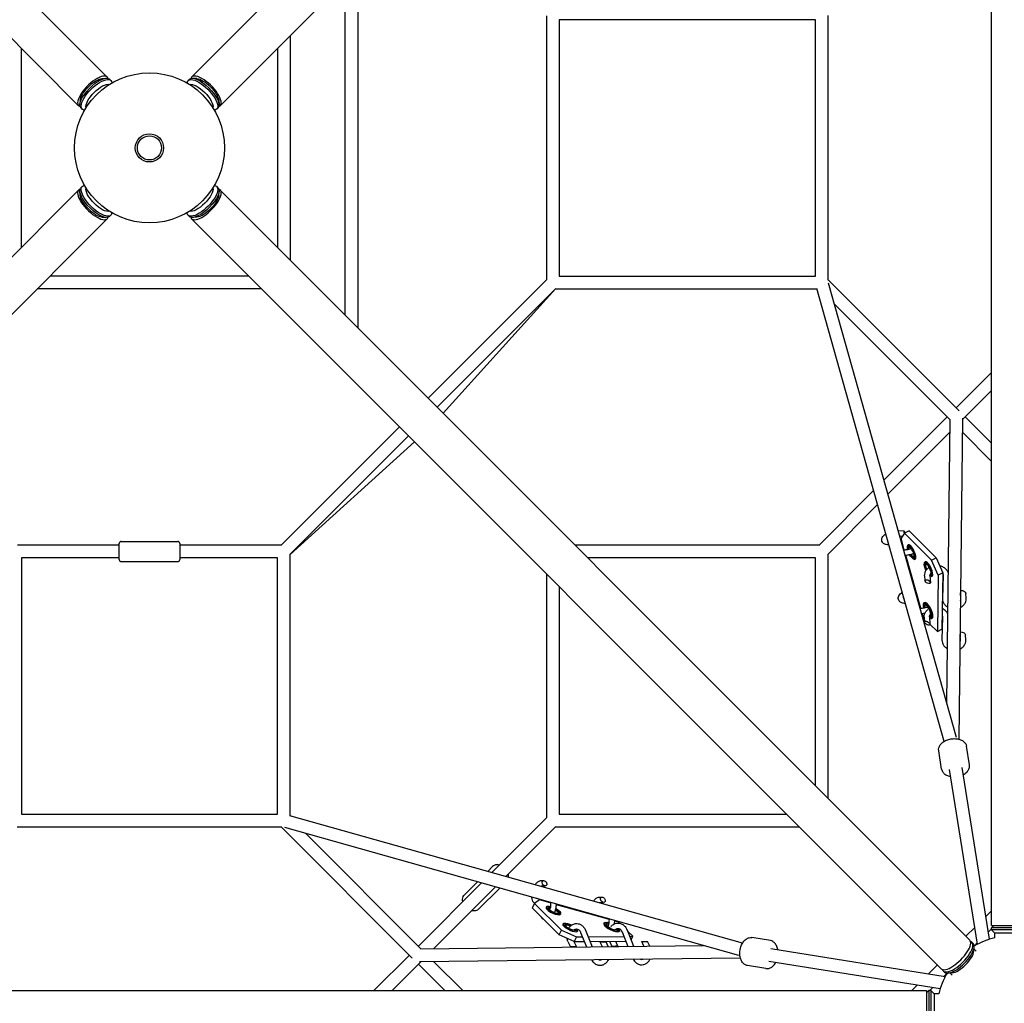
# Model space of a CAD drawing. Units: millimetres. Extents: x -4530 to 4530, y -4529 to 4530.
# Drawn here: x -193 to 1272, y -1272 to 190 of the extents above; entities that cross this region are included whole.
import ezdxf

# ---------------------------------------------------------------- set-up
doc = ezdxf.new("R2010")
doc.units = ezdxf.units.MM
doc.header["$LTSCALE"] = 20
doc.layers.add('2d', color=230, linetype='Continuous')

msp = doc.modelspace()

# ---------------------------------------------------------------- linework, layer by layer
at = {"layer": '2d'}
for p, q in [((-62.7, 105.3), (-1177.5, 1220.1)), ((62.7, 105.3), (1177.5, 1220.1)), ((-105.3, 62.7), (-1220.1, 1177.5)), ((105.3, 62.7), (1220.1, 1177.5)), ((1252.6, -1155.8), (1252.6, 1155.7)), ((310.3, -267.6), (310.3, 267.6)), ((291.3, -248.6), (291.3, 248.6)), ((590.5, 196.1), (590.5, -196.1)), ((990.5, 190.5), (609.5, 190.5)), ((609.5, 190.5), (609.5, -190.5)), ((990.5, -190.5), (990.5, 190.5)), ((1009.5, -196.8), (1009.5, 196.8)), ((209.5, 166.9), (209.5, -166.9)), ((-190.5, -147.9), (-190.5, 147.9)), ((190.5, 147.9), (190.5, -147.9)), ((-70.6, 103), (-64.7, 103.5)), ((70.6, 103), (64.7, 103.5)), ((-57.4, 100.1), (-59.4, 102)), ((57.4, 100.1), (59.4, 102)), ((-103, 70.6), (-103.5, 64.7)), ((-100.1, 57.4), (-102, 59.4)), ((100.1, 57.4), (102, 59.4)), ((103, 70.6), (103.5, 64.7)), ((-100.1, -57.4), (-102, -59.4)), ((100.1, -57.4), (102, -59.4)), ((-105.3, -62.7), (-1220.1, -1177.5)), ((-103, -70.6), (-103.5, -64.7)), ((103, -70.6), (103.5, -64.7)), ((105.3, -62.7), (1220.1, -1177.5)), ((-57.4, -100.1), (-59.4, -102)), ((57.4, -100.1), (59.4, -102)), ((-62.7, -105.3), (-1177.5, -1220.1)), ((-70.6, -103), (-64.7, -103.5)), ((62.7, -105.3), (1177.5, -1220.1)), ((70.6, -103), (64.7, -103.5)), ((147.9, -190.5), (-147.9, -190.5)), ((591, -195.5), (414.6, -372)), ((609.5, -190.5), (990.5, -190.5)), ((1204.5, -391), (1009.5, -196.1)), ((1200.3, -876.5), (1010.2, -201.2)), ((166.9, -209.5), (-166.9, -209.5)), ((604.5, -209), (428, -385.4)), ((437.1, -394.4), (604.2, -209.5)), ((603.9, -209.5), (992.8, -209.5)), ((1182.2, -882.2), (992.7, -209)), ((1190.5, -403.9), (1019, -232.4)), ((1200, -386.6), (1252.6, -333.9)), ((1209.5, -404), (1252.6, -360.8)), ((1092.6, -493.9), (1186.6, -400)), ((1190.5, -403.9), (1185.6, -824.3)), ((1209.5, -401.7), (1204, -879)), ((1213.4, -400), (1252.6, -439.2)), ((372, -414.6), (195.5, -591)), ((1098.5, -514.9), (1190.2, -423.2)), ((1209.2, -422.7), (1252.6, -466.1)), ((385.4, -428), (209, -604.5)), ((209.5, -604.2), (394.4, -437.1)), ((995.5, -591), (1077.2, -509.3)), ((1009, -604.5), (1083.1, -530.3)), ((1114.3, -568.8), (1122.6, -569.5)), ((1129.9, -569.4), (1123.1, -572.7)), ((1170, -609.5), (1129.9, -569.4)), ((-42, -585), (42, -585)), ((1116, -576.9), (1119.9, -577.3)), ((1118.8, -583), (1117.7, -583)), ((1123.1, -572.7), (1118, -580)), ((1122.8, -597.3), (1118, -580)), ((1163.1, -612.7), (1123.1, -572.7)), ((-45, -590.5), (-196.1, -590.5)), ((-45, -612), (-45, -588)), ((45, -588), (45, -612)), ((196.1, -590.5), (45, -590.5)), ((996.1, -590.5), (633.1, -590.5)), ((1100, -590.3), (1099.8, -590.3)), ((1121.1, -591.1), (1120, -591.1)), ((1122.8, -597.3), (1121.7, -597.2)), ((1127.5, -592.4), (1127.9, -591.2)), ((-45, -609.5), (-190.5, -609.5)), ((-190.5, -609.5), (-190.5, -990.5)), ((-42, -615), (42, -615)), ((190.5, -609.5), (45, -609.5)), ((190.5, -990.5), (190.5, -609.5)), ((209.5, -992.8), (209.5, -603.9)), ((990.5, -609.5), (652.1, -609.5)), ((990.5, -947.9), (990.5, -609.5)), ((1009.5, -966.9), (1009.5, -603.9)), ((1147.2, -684.1), (1125.1, -605.3)), ((1136.3, -611.1), (1137.4, -611.6)), ((1163.1, -612.7), (1170, -609.5)), ((1173, -635.1), (1163.1, -612.7)), ((1170, -609.5), (1179.9, -631.9)), ((1152.7, -617.5), (1153, -616.3)), ((590.5, -633.1), (590.5, -996.1)), ((1153.1, -636.1), (1153.5, -643.2)), ((1161, -635.6), (1161.7, -646.4)), ((1161.4, -636.3), (1162.6, -636.8)), ((1173, -635.1), (1172, -718.8)), ((1179.9, -631.9), (1173, -635.1)), ((1179.9, -631.9), (1178.9, -715.6)), ((1180.5, -635.5), (1179.6, -669.8)), ((609.5, -652.1), (609.5, -990.5)), ((1138.8, -655.6), (1139.2, -655.7)), ((1140.4, -663.8), (1141.6, -663.9)), ((1143.2, -669.9), (1142.1, -669.8)), ((1207, -670), (1206.5, -661.4)), ((1215, -669.5), (1214.6, -662.4)), ((1124.5, -677.2), (1124.2, -677.2)), ((1145.5, -677.9), (1144.4, -677.9)), ((1147.2, -684.1), (1146.1, -684)), ((1151.4, -678.4), (1151.8, -677.2)), ((1151.2, -698), (1149.5, -692.1)), ((1152.4, -699.2), (1151.2, -698)), ((1152.4, -697.7), (1152.8, -704.9)), ((1160.3, -697.3), (1161, -708.1)), ((1161, -698.9), (1162.2, -699.4)), ((1179.8, -697.2), (1178.8, -731.5)), ((1172, -718.8), (1161, -707.8)), ((1172, -718.8), (1178.9, -715.6)), ((1206.3, -731.7), (1205.8, -723.1)), ((1214.3, -731.2), (1213.9, -724)), ((1219.9, -917.1), (1215.5, -889.4)), ((1178.4, -923.7), (1174, -896.1)), ((1249.7, -1176.3), (1208.9, -921.2)), ((1231.6, -1183.7), (1190.1, -924.2)), ((-190.5, -990.5), (190.5, -990.5)), ((882.2, -1182.2), (209, -992.7)), ((509.3, -1077.2), (591, -995.5)), ((609.5, -990.5), (947.9, -990.5)), ((-196.8, -1009.5), (196.8, -1009.5)), ((196.1, -1009.5), (391, -1204.5)), ((876.5, -1200.3), (201.2, -1010.2)), ((530.3, -1083.1), (604.5, -1009)), ((603.9, -1009.5), (966.9, -1009.5)), ((232.4, -1019), (403.9, -1190.5)), ((503.3, -1075.5), (510.4, -1068.4)), ((400, -1186.6), (493.9, -1092.6)), ((468.4, -1110.4), (487.9, -1090.9)), ((582.4, -1089.2), (586.5, -1089.2)), ((582.5, -1097.2), (588.6, -1097.2)), ((423.2, -1190.2), (514.9, -1098.5)), ((489.6, -1131.6), (521, -1100.2)), ((572.7, -1123.1), (569.4, -1129.9)), ((580, -1118), (572.7, -1123.1)), ((612.7, -1163.1), (572.7, -1123.1)), ((576.5, -1115.9), (576.3, -1115.9)), ((597.3, -1122.8), (580, -1118)), ((592.4, -1127.5), (591.2, -1127.9)), ((594.8, -1121), (592.3, -1121.4)), ((684.1, -1147.2), (605.3, -1125.1)), ((669.3, -1113.7), (673.4, -1113.6)), ((669.4, -1121.7), (675.5, -1121.6)), ((609.5, -1170), (569.4, -1129.9)), ((611.1, -1136.3), (611.6, -1137.4)), ((663.4, -1140.3), (663.2, -1140.4)), ((1244.3, -1142.3), (1252.6, -1133.9)), ((617.5, -1152.7), (616.3, -1153)), ((678.4, -1151.4), (677.2, -1151.8)), ((681.6, -1145.5), (679.2, -1145.9)), ((698, -1151.2), (692.1, -1149.5)), ((699.4, -1152.6), (698, -1151.2)), ((1252.6, -1155.8), (1312.9, -1155.8)), ((1256.1, -1155.8), (1252.6, -1159.3)), ((609.5, -1170), (612.7, -1163.1)), ((631.9, -1179.9), (609.5, -1170)), ((612.7, -1163.1), (635.1, -1173)), ((636.3, -1161.4), (636.8, -1162.6)), ((641.3, -1166.1), (649.9, -1187.6)), ((648.7, -1163.1), (658.5, -1187.5)), ((698.9, -1161), (699.4, -1162.2)), ((703, -1165.4), (711.6, -1186.9)), ((710.4, -1162.4), (720.2, -1186.8)), ((718.8, -1172), (711.2, -1164.4)), ((1214.6, -1172), (1227.7, -1158.9)), ((1248, -1165.5), (1252.6, -1160.8)), ((1312.9, -1159.3), (1252.6, -1159.3)), ((1252.6, -1162.3), (1252.6, -1159.3)), ((1312.9, -1162.3), (1252.6, -1162.3)), ((1257.6, -1167.3), (1252.6, -1162.3)), ((1307.9, -1167.3), (1257.6, -1167.3)), ((1257.6, -1174.2), (1257.6, -1167.3)), ((403.9, -1190.5), (824.3, -1185.6)), ((622.5, -1179.5), (626.3, -1187.7)), ((631.4, -1179.6), (635.1, -1187.6)), ((635.1, -1173), (631.9, -1179.9)), ((631.9, -1179.9), (646.7, -1179.7)), ((635.1, -1173), (644, -1172.9)), ((652.6, -1172.8), (705.7, -1172.2)), ((655.3, -1179.6), (708.4, -1179)), ((673.7, -1187.4), (670.5, -1180.5)), ((682.5, -1187.3), (679.2, -1180.4)), ((684.4, -1179.3), (688, -1187)), ((693.2, -1179.1), (696.8, -1186.9)), ((714.3, -1172.1), (718.8, -1172)), ((716.4, -1177.3), (718.8, -1172)), ((735.4, -1186.7), (732.2, -1179.8)), ((744.2, -1186.6), (740.9, -1179.6)), ((923.7, -1178.4), (896.1, -1174)), ((1225.3, -1182.7), (1223.4, -1180.8)), ((1227.5, -1186), (1231.4, -1182.1)), ((333.9, -1252.6), (386.6, -1200)), ((924.2, -1190.1), (1183.7, -1231.6)), ((1226.3, -1193.9), (1226.8, -1188)), ((1229.6, -1194), (1226.6, -1191)), ((360.8, -1252.6), (404, -1209.5)), ((439.2, -1252.6), (400, -1213.4)), ((401.7, -1209.5), (879, -1204)), ((466.1, -1252.6), (422.7, -1209.2)), ((917.1, -1219.9), (889.4, -1215.5)), ((921.2, -1208.9), (1176.3, -1249.7)), ((1158.9, -1227.7), (1172, -1214.6)), ((1182.7, -1225.3), (1180.8, -1223.4)), ((1182.1, -1231.4), (1186, -1227.5)), ((1193.9, -1226.3), (1188, -1226.8)), ((1194, -1229.6), (1191, -1226.6)), ((1133.9, -1252.6), (1142.3, -1244.3)), ((-1155.8, -1252.6), (1155.7, -1252.6)), ((1155.7, -1252.6), (1155.7, -1312.9)), ((1155.7, -1256.1), (1159.2, -1252.6)), ((1159.2, -1252.6), (1159.2, -1312.9)), ((1162.2, -1252.6), (1159.2, -1252.6)), ((1160.8, -1252.6), (1165.5, -1248)), ((1162.2, -1252.6), (1162.2, -1312.9)), ((1167.2, -1257.6), (1162.2, -1252.6)), ((1167.2, -1257.6), (1167.2, -1307.9)), ((1174.2, -1257.6), (1167.2, -1257.6))]:
    msp.add_line(p, q, dxfattribs=at)
for radius in [111.5, 21, 18]:
    msp.add_circle((0, 0), radius, dxfattribs=at)
for centre, radius, start, end in [((-42, -588), 3, 90, 180), ((42, -588), 3, 0, 90), ((-42, -612), 3, 180, 270), ((42, -612), 3, 270, 0), ((1282.8, -1282.8), 111.5, 193.0358, 76.9641), ((1282.8, -1282.8), 111.5, 103.0358, 120.1195), ((1282.8, -1282.8), 111.5, 149.8805, 166.9642)]:
    msp.add_arc(centre, radius, start, end, dxfattribs=at)
for centre, major_axis, ratio, start_param, end_param in [((-84, 84), (21.3, 21.3), 0.382683, -0.201545, 3.189657), ((84, 84), (-21.3, 21.3), 0.382683, 0.048064, 0.201545), ((84, 84), (21.3, -21.3), 0.382683, -0.201545, 3.189657), ((-84, 84), (-21.3, -21.3), 0.382683, 0.048064, 0.201545), ((-84, -84), (-21.3, 21.3), 0.382683, -0.201545, 3.189657), ((84, -84), (-21.3, -21.3), 0.382683, -0.201545, 3.189657), ((84, -84), (21.3, 21.3), 0.382683, 0.048064, 0.201545), ((-84, -84), (21.3, -21.3), 0.382683, 0.048064, 0.201545), ((1123.2, -573.5), (0.7, -4.07), 0.184423, -4.196419, -1.597931), ((1123.2, -573.5), (0.7, -4.07), 0.184423, 1.837392, 2.086766), ((1133.8, -600.8), (-5.1, 10.9), 0.322359, -2.298081, 0.347489), ((1133, -601.2), (-3.82, 8.15), 0.322359, -2.298081, 0.856952), ((1133, -601.2), (3.82, -8.15), 0.322359, -1.328283, 0.843512), ((1133.8, -600.8), (5.1, -10.9), 0.322359, -0.347489, 0.843512), ((1159, -626), (-5.1, 10.9), 0.322359, -2.298081, 0.347489), ((1158.1, -626.4), (-3.82, 8.15), 0.322359, -2.298081, 1.577841), ((1157.6, -644.8), (3.95, -2.27), 0.4891, -2.874854574213687, 3.408330732965899), ((1158.1, -626.4), (3.82, -8.15), 0.322359, -0.275106, 0.843512), ((1159, -626), (5.1, -10.9), 0.322359, -0.347489, 0.843512), ((1157.4, -688.1), (4.24, -9.06), 0.322359, -0.36886, 4.062688), ((1158.3, -687.7), (-5.5, 11.8), 0.322359, -0.727284, 0.347489), ((1158.3, -687.7), (5.5, -11.8), 0.322359, -0.347489, 2.414308), ((1156.9, -706.5), (3.95, -2.27), 0.4891, -2.874854574213687, 3.408330732965899), ((587.6, -1093.2), (2.3, -3.63), 0.718784, -3.817418758386637, 2.465766548792949), ((674.4, -1117.6), (2.3, -3.63), 0.719294, -3.818478670949641, 2.464706636229945), ((600.8, -1133.8), (-10.9, 5.1), 0.322359, -0.347489, 2.298081), ((601.2, -1133), (-8.15, 3.82), 0.322359, -0.856952, 2.298081), ((601.2, -1133), (8.15, -3.82), 0.322359, -0.843512, 1.328283), ((600.8, -1133.8), (10.9, -5.1), 0.322359, -0.843512, 0.347489), ((626, -1159), (-10.9, 5.1), 0.322359, -0.347489, 2.298081), ((626.4, -1158.1), (-8.15, 3.82), 0.322359, -1.577841, 2.298081), ((687.7, -1158.3), (-11.8, 5.5), 0.322359, -0.347489, 3.489082), ((687.7, -1158.3), (-11.8, 5.5), 0.322359, -0.347489, 0.727284), ((687.7, -1158.3), (11.8, -5.5), 0.322359, -2.414308, 0.347489), ((688.1, -1157.4), (-9.06, 4.24), 0.322359, -0.921096, 3.510452), ((626.4, -1158.1), (8.15, -3.82), 0.322359, -0.843512, 0.275106), ((626, -1159), (10.9, -5.1), 0.322359, -0.843512, 0.347489), ((1198.8, -1198.8), (-21.3, -21.3), 0.382683, 0, 3.141593), ((1202.1, -1202.1), (-21.3, -21.3), 0.382683, 0.048064, 3.343138), ((1204, -1204), (-21.3, -21.3), 0.382683, 0, 3.141593), ((630.7, -1187.7), (-4.39, -0.07), 0.002584, -5.687657, 0.595528), ((692.4, -1186.9), (-4.39, -0.07), 0.002584, -5.687657, 0.595528), ((1207.3, -1207.3), (17.8, 17.8), 0.382683, -2.714514, -0.427079), ((1202.1, -1202.1), (-21.3, -21.3), 0.382683, -0.201545, 0.048064)]:
    msp.add_ellipse(centre, major_axis=major_axis, ratio=ratio, start_param=start_param, end_param=end_param, dxfattribs=at)
at = {"layer": '2d', "extrusion": (0, 0, -1)}
for centre, major_axis, ratio, start_param, end_param in [((-80.7, 80.7), (-21.3, -21.3), 0.382683, 0, 3.093528), ((-78.8, 78.8), (-21.3, -21.3), 0.382683, -0.048064, 3.460092), ((-84, 84), (17.8, 17.8), 0.382683, -2.714514, -0.427079), ((78.8, 78.8), (-21.3, 21.3), 0.382683, -0.048064, 3.460092), ((80.7, 80.7), (-21.3, 21.3), 0.382683, 0, 3.093528), ((84, 84), (17.8, -17.8), 0.382683, -2.714514, -0.427079), ((-75.5, 75.5), (-17.8, -17.8), 0.382683, 0.209076, 2.932517), ((-80.7, 80.7), (21.3, 21.3), 0.382683, -0.048064, 0), ((78.8, 78.8), (-21.3, 21.3), 0.382683, -0.318499, -0.048064), ((75.5, 75.5), (-17.8, 17.8), 0.382683, 0.209076, 2.932517), ((80.7, 80.7), (21.3, -21.3), 0.382683, -0.048064, 0), ((-78.8, 78.8), (-21.3, -21.3), 0.382683, -0.318499, -0.048064), ((-78.8, -78.8), (21.3, -21.3), 0.382683, -0.048064, 3.460092), ((78.8, -78.8), (21.3, 21.3), 0.382683, -0.048064, 3.460092), ((78.8, -78.8), (21.3, 21.3), 0.382683, -0.318499, -0.048064), ((-80.7, -80.7), (21.3, -21.3), 0.382683, 0, 3.093528), ((-84, -84), (-17.8, 17.8), 0.382683, -2.714514, -0.427079), ((-80.7, -80.7), (-21.3, 21.3), 0.382683, -0.048064, 0), ((-75.5, -75.5), (17.8, -17.8), 0.382683, 0.209076, 2.932517), ((75.5, -75.5), (17.8, 17.8), 0.382683, 0.209076, 2.932517), ((80.7, -80.7), (21.3, 21.3), 0.382683, 0, 3.093528), ((84, -84), (-17.8, -17.8), 0.382683, -2.714514, -0.427079), ((-78.8, -78.8), (21.3, -21.3), 0.382683, -0.318499, -0.048064), ((80.7, -80.7), (-21.3, -21.3), 0.382683, -0.048064, 0), ((1133, -601.2), (-4.66, 9.96), 0.322359, -0.984363, 2.298081), ((1133.8, -600.8), (-3.39, 7.25), 0.322359, -0.79304, 0.179247), ((1133, -601.2), (4.66, -9.96), 0.322359, -0.843512, 1.386188), ((1133.8, -600.8), (3.39, -7.25), 0.322359, -0.179247, 1.266135), ((1158.1, -626.4), (-4.66, 9.96), 0.322359, -1.611498, 2.298081), ((1159, -626), (-3.39, 7.25), 0.322359, -1.498797, 0.179247), ((1158.1, -626.4), (4.66, -9.96), 0.322359, -0.843512, 0.42121), ((1159, -626), (3.39, -7.25), 0.322359, -0.179247, 0.30841), ((1210.5, -660.8), (-3.95, 2.27), 0.4891, 0.015737, 2.829365), ((1157.4, -688.1), (-5.1, 10.9), 0.322359, -1.023087, 3.604239), ((1158.3, -687.7), (-5.5, 11.8), 0.322359, -0.347489, 3.489082), ((1158.3, -687.7), (-3.82, 8.15), 0.322359, -0.876999, 0.197599), ((1158.3, -687.7), (3.82, -8.15), 0.322359, -0.197599, 0.454825), ((1209.8, -722.5), (-3.95, 2.27), 0.4891, 0.015737, 2.829365), ((601.2, -1133), (-9.96, 4.66), 0.322359, -2.298081, 0.984363), ((600.8, -1133.8), (-7.25, 3.39), 0.322359, -0.179247, 0.79304), ((600.8, -1133.8), (7.25, -3.39), 0.322359, -1.266135, 0.179247), ((601.2, -1133), (9.96, -4.66), 0.322359, -1.386188, 0.843512), ((586.4, -1143.3), (2.3, -3.63), 0.718784, -5.607359, -4.381782), ((586.4, -1143.3), (2.3, -3.63), 0.718784, 0.637237, 0.675826), ((626.4, -1158.1), (-9.96, 4.66), 0.322359, -2.298081, 1.611498), ((626, -1159), (-7.25, 3.39), 0.322359, -0.179247, 1.498797), ((688.1, -1157.4), (10.9, -5.1), 0.322359, -0.418756, 4.16468), ((687.7, -1158.3), (-8.15, 3.82), 0.322359, -0.197599, 0.876999), ((626.4, -1158.1), (9.96, -4.66), 0.322359, -0.413975, 0.843512), ((626, -1159), (7.25, -3.39), 0.322359, -0.30841, 0.179247), ((687.7, -1158.3), (8.15, -3.82), 0.322359, -0.454825, 0.197599), ((674.9, -1180.4), (-4.39, -0.07), 0.002584, -0.001175, 2.546065), ((674.9, -1180.4), (-4.39, -0.07), 0.002584, -3.737121, -3.142768), ((736.5, -1179.7), (-4.39, -0.07), 0.002584, -0.001175, 2.546065), ((736.5, -1179.7), (-4.39, -0.07), 0.002584, -3.737121, -3.142768)]:
    msp.add_ellipse(centre, major_axis=major_axis, ratio=ratio, start_param=start_param, end_param=end_param, dxfattribs=at)
at = {"layer": '2d'}
for points in [[(1113.7, -568.7), (1113.9, -568.7), (1114.1, -568.8), (1114.3, -568.8)], [(1138.1, -655.6), (1138.4, -655.6), (1138.6, -655.6), (1138.8, -655.6)], [(655.7, -1139.3), (655.6, -1138.9), (655.6, -1138.5), (655.6, -1138.1)], [(622.5, -1179.5), (621.8, -1178.1), (621.3, -1176.6), (621, -1175)]]:
    msp.add_open_spline(points, degree=3, dxfattribs=at)
for points, knots in [([(1099.8, -590.3), (1098, -590.3), (1096.4, -590), (1094.1, -589.2), (1093.4, -588.9), (1092.1, -588.1), (1091.6, -587.7), (1090.4, -586.5), (1089.8, -585.5), (1089.2, -583.6), (1089.2, -582.6), (1089.4, -580.8), (1089.7, -579.9), (1090.7, -578), (1091.4, -577), (1093.2, -575.2), (1094.2, -574.4), (1095.3, -573.7)], [2.092122, 2.092122, 2.092122, 2.092122, 2.466992, 2.466992, 2.650041, 2.650041, 2.79376, 2.79376, 3.014723, 3.014723, 3.192847, 3.192847, 3.395574, 3.395574, 3.685096, 3.685096, 3.96668, 3.96668, 3.96668, 3.96668]), ([(1097.7, -582), (1097.4, -581.9), (1097.2, -581.8), (1097, -581.7), (1096.9, -581.6), (1096.9, -581.6)], [2.4245023, 2.4245023, 2.4245023, 2.4245023, 2.5800952, 2.5800952, 2.7351192, 2.7351192, 2.7351192, 2.7351192]), ([(1122.8, -597.3), (1123.5, -597.3), (1124.3, -597.3), (1126.2, -597.2), (1127.2, -597.1), (1129.3, -596.7), (1130.4, -596.4), (1132, -595.9), (1132.5, -595.7), (1132.9, -595.5)], [4.1200633, 4.1200633, 4.1200633, 4.1200633, 4.3720929, 4.3720929, 4.6452515, 4.6452515, 4.9294148, 4.9294148, 5.0541571, 5.0541571, 5.0541571, 5.0541571]), ([(1124, -605.3), (1125.1, -605.3), (1126.4, -605.2), (1129.4, -604.9), (1131.2, -604.5), (1134.2, -603.6), (1135.5, -603.1), (1136.7, -602.6)], [4.2525139, 4.2525139, 4.2525139, 4.2525139, 4.4999213, 4.4999213, 4.8573852, 4.8573852, 5.1146674, 5.1146674, 5.1146674, 5.1146674]), ([(1153.1, -636.1), (1153, -634.5), (1153.2, -633), (1154.1, -630.1), (1154.8, -628.7), (1156.7, -626.1), (1157.9, -624.9), (1159.5, -623.8), (1159.7, -623.7), (1159.9, -623.5)], [3.093138, 3.093138, 3.093138, 3.093138, 3.3790928, 3.3790928, 3.670647, 3.670647, 3.9815489, 3.9815489, 4.0278792, 4.0278792, 4.0278792, 4.0278792]), ([(1175, -621), (1175.2, -621), (1175.4, -621), (1177.4, -621.5), (1179.2, -622.2), (1182.4, -624), (1183.8, -625.2), (1186.2, -627.8), (1187.1, -629.3), (1187.7, -631), (1187.8, -631.2), (1187.8, -631.3)], [4.965704, 4.965704, 4.965704, 4.965704, 4.994526, 4.994526, 5.33624, 5.33624, 5.671473, 5.671473, 5.989601, 5.989601, 6.020566, 6.020566, 6.020566, 6.020566]), ([(1161, -635.6), (1161, -634.7), (1161.2, -633.9), (1161.9, -632.5), (1162.3, -632), (1162.7, -631.5)], [3.093138, 3.093138, 3.093138, 3.093138, 3.5378904, 3.5378904, 3.7927287, 3.7927287, 3.7927287, 3.7927287]), ([(1179.8, -632.9), (1179.9, -633.1), (1180, -633.2), (1180.4, -634), (1180.5, -634.7), (1180.5, -635.5), (1180.5, -635.5), (1180.5, -635.5)], [5.858136, 5.858136, 5.858136, 5.858136, 5.9274317, 5.9274317, 6.2863862, 6.2863862, 6.305731, 6.305731, 6.305731, 6.305731]), ([(1124.2, -677.2), (1122.5, -677.1), (1120.8, -676.8), (1118.5, -676.1), (1117.8, -675.7), (1116.6, -675), (1116.1, -674.5), (1114.9, -673.3), (1114.3, -672.3), (1113.7, -670.4), (1113.6, -669.5), (1113.8, -667.7), (1114.1, -666.8), (1115.1, -664.8), (1115.9, -663.8), (1117.7, -662.1), (1118.7, -661.3), (1119.8, -660.6)], [2.092366, 2.092366, 2.092366, 2.092366, 2.467315, 2.467315, 2.650512, 2.650512, 2.794162, 2.794162, 3.014769, 3.014769, 3.192513, 3.192513, 3.39483, 3.39483, 3.684024, 3.684024, 3.966843, 3.966843, 3.966843, 3.966843]), ([(1122.1, -668.8), (1121.9, -668.7), (1121.7, -668.7), (1121.4, -668.5), (1121.3, -668.5), (1121.3, -668.5)], [2.4238177, 2.4238177, 2.4238177, 2.4238177, 2.5802058, 2.5802058, 2.7343288, 2.7343288, 2.7343288, 2.7343288]), ([(1179.6, -669.8), (1179.5, -671.3), (1179.7, -672.9), (1180.7, -675.8), (1181.5, -677.2), (1183.5, -679.7), (1184.8, -680.9), (1186.6, -682), (1186.9, -682.3), (1187.3, -682.5)], [3.1190469, 3.1190469, 3.1190469, 3.1190469, 3.4046101, 3.4046101, 3.6985906, 3.6985906, 4.012913, 4.012913, 4.0874507, 4.0874507, 4.0874507, 4.0874507]), ([(1206.3, -683.1), (1206.8, -682.8), (1207.3, -682.6), (1209.3, -681.3), (1210.7, -680.2), (1212.9, -677.5), (1213.8, -676), (1214.9, -673), (1215.1, -671.4), (1215, -669.8), (1215, -669.7), (1215, -669.5)], [5.265684, 5.265684, 5.265684, 5.265684, 5.370124, 5.370124, 5.703451, 5.703451, 6.018002, 6.018002, 6.311009, 6.311009, 6.33164, 6.33164, 6.33164, 6.33164]), ([(1206.4, -672.7), (1206.5, -672.6), (1206.5, -672.4), (1206.9, -671.5), (1207.1, -670.8), (1207, -670.1), (1207, -670.1), (1207, -670)], [5.8640556, 5.8640556, 5.8640556, 5.8640556, 5.9470947, 5.9470947, 6.3170817, 6.3170817, 6.33164, 6.33164, 6.33164, 6.33164]), ([(1147.2, -684.1), (1147.9, -684.1), (1148.7, -684.1), (1150.6, -684), (1151.6, -683.9), (1153.8, -683.4), (1154.9, -683.2), (1156.6, -682.6), (1157.1, -682.4), (1157.7, -682.2)], [4.119819, 4.119819, 4.119819, 4.119819, 4.3718187, 4.3718187, 4.6449991, 4.6449991, 4.9292039, 4.9292039, 5.0855336, 5.0855336, 5.0855336, 5.0855336]), ([(1152.4, -697.7), (1152.3, -696.2), (1152.4, -694.7), (1153.3, -691.8), (1154.1, -690.4), (1155.8, -688), (1156.9, -687), (1158, -686.1)], [3.093138, 3.093138, 3.093138, 3.093138, 3.3790928, 3.3790928, 3.670647, 3.670647, 3.9362374, 3.9362374, 3.9362374, 3.9362374]), ([(1179.3, -684.4), (1179.5, -684.5), (1179.8, -684.7), (1181.7, -685.7), (1183.1, -686.9), (1185.5, -689.5), (1186.4, -691), (1187, -692.7), (1187.1, -692.8), (1187.1, -693)], [5.278154, 5.278154, 5.278154, 5.278154, 5.3362397, 5.3362397, 5.6714726, 5.6714726, 5.989601, 5.989601, 6.0205656, 6.0205656, 6.0205656, 6.0205656]), ([(1148.4, -692.1), (1149.6, -692.1), (1150.8, -692), (1152.5, -691.8), (1153, -691.7), (1153.5, -691.6)], [4.252021, 4.252021, 4.252021, 4.252021, 4.4998015, 4.4998015, 4.5982852, 4.5982852, 4.5982852, 4.5982852]), ([(1160.3, -697.3), (1160.3, -696.4), (1160.5, -695.5), (1161.3, -694.1), (1161.7, -693.4), (1162.4, -692.8)], [3.093138, 3.093138, 3.093138, 3.093138, 3.5378904, 3.5378904, 3.8585239, 3.8585239, 3.8585239, 3.8585239]), ([(1179.1, -694.6), (1179.2, -694.8), (1179.3, -694.9), (1179.7, -695.7), (1179.8, -696.4), (1179.8, -697.2), (1179.8, -697.2), (1179.8, -697.2)], [5.858136, 5.858136, 5.858136, 5.858136, 5.9274317, 5.9274317, 6.2863862, 6.2863862, 6.305731, 6.305731, 6.305731, 6.305731]), ([(1178.8, -731.5), (1178.8, -733), (1179, -734.5), (1180, -737.5), (1180.8, -738.8), (1182.8, -741.4), (1184.1, -742.6), (1185.9, -743.7), (1186.2, -744), (1186.6, -744.2)], [3.1190469, 3.1190469, 3.1190469, 3.1190469, 3.4046101, 3.4046101, 3.6985906, 3.6985906, 4.012913, 4.012913, 4.0874507, 4.0874507, 4.0874507, 4.0874507]), ([(1205.5, -744.8), (1206.1, -744.5), (1206.6, -744.3), (1208.6, -743), (1210, -741.9), (1212.2, -739.2), (1213.1, -737.7), (1214.1, -734.7), (1214.4, -733.1), (1214.3, -731.5), (1214.3, -731.3), (1214.3, -731.2)], [5.265684, 5.265684, 5.265684, 5.265684, 5.370124, 5.370124, 5.703451, 5.703451, 6.018002, 6.018002, 6.311009, 6.311009, 6.33164, 6.33164, 6.33164, 6.33164]), ([(1205.7, -734.4), (1205.8, -734.3), (1205.8, -734.1), (1206.2, -733.2), (1206.4, -732.5), (1206.3, -731.8), (1206.3, -731.8), (1206.3, -731.7)], [5.8640556, 5.8640556, 5.8640556, 5.8640556, 5.9470947, 5.9470947, 6.3170817, 6.3170817, 6.33164, 6.33164, 6.33164, 6.33164]), ([(1174, -896.1), (1173.8, -894.6), (1173.9, -893.2), (1174.6, -890.3), (1175.3, -888.9), (1177.3, -886.1), (1178.6, -884.7), (1181.8, -882.3), (1183.7, -881.3), (1187.8, -879.6), (1190, -879), (1194.4, -878.3), (1196.7, -878.1), (1201.1, -878.4), (1203.2, -878.7), (1207.2, -879.9), (1209, -880.8), (1212, -883), (1213.3, -884.3), (1214.8, -886.9), (1215.3, -888.2), (1215.5, -889.4)], [3.041332, 3.041332, 3.041332, 3.041332, 3.308154, 3.308154, 3.594517, 3.594517, 3.917684, 3.917684, 4.257824, 4.257824, 4.598107, 4.598107, 4.93716, 4.93716, 5.27728, 5.27728, 5.617789, 5.617789, 5.942138, 5.942138, 6.182925, 6.182925, 6.182925, 6.182925]), ([(1210.6, -931.5), (1211.5, -931), (1212.4, -930.5), (1215, -928.7), (1216.4, -927.3), (1218.6, -924.3), (1219.4, -922.6), (1220.1, -919.6), (1220.1, -918.3), (1219.9, -917.1)], [5.306777, 5.306777, 5.306777, 5.306777, 5.477801, 5.477801, 5.81831, 5.81831, 6.142659, 6.142659, 6.383446, 6.383446, 6.383446, 6.383446]), ([(1178.4, -923.7), (1178.7, -925.1), (1179.2, -926.5), (1180.8, -929), (1181.9, -930.1), (1184.7, -932.2), (1186.4, -933), (1189.4, -934), (1190.6, -934.3), (1191.8, -934.5)], [3.241853, 3.241853, 3.241853, 3.241853, 3.508676, 3.508676, 3.795038, 3.795038, 4.118206, 4.118206, 4.318522, 4.318522, 4.318522, 4.318522]), ([(520.6, -1066), (519.3, -1065.7), (518, -1065.5), (515.4, -1065.7), (514.1, -1066.1), (511.9, -1067.1), (511.1, -1067.7), (510.4, -1068.4)], [7.9590523, 7.9590523, 7.9590523, 7.9590523, 8.2547934, 8.2547934, 8.571176, 8.571176, 8.8092983, 8.8092983, 8.8092983, 8.8092983]), ([(534.3, -1084.2), (534.3, -1083.9), (534.3, -1083.6), (534.4, -1082), (534.3, -1080.7), (534, -1079.4)], [6.1455603, 6.1455603, 6.1455603, 6.1455603, 6.2257834, 6.2257834, 6.5179515, 6.5179515, 6.5179515, 6.5179515]), ([(573.7, -1095.3), (574.6, -1094), (575.5, -1092.9), (577.8, -1090.8), (579.2, -1089.8), (581.4, -1089.3), (581.9, -1089.2), (582.4, -1089.2)], [5.458098, 5.458098, 5.458098, 5.458098, 5.7917883, 5.7917883, 6.1702486, 6.1702486, 6.2770536, 6.2770536, 6.2770536, 6.2770536]), ([(582.1, -1097.7), (582.1, -1097.7), (582.1, -1097.7), (582.4, -1097.4), (582.6, -1097.3), (582.7, -1097.2)], [5.8077142, 5.8077142, 5.8077142, 5.8077142, 5.8222757, 5.8222757, 6.0363779, 6.0363779, 6.0363779, 6.0363779]), ([(466, -1120.6), (465.7, -1119.3), (465.5, -1118), (465.7, -1115.4), (466.1, -1114.1), (467.1, -1111.9), (467.7, -1111.1), (468.4, -1110.4)], [2.9068264, 2.9068264, 2.9068264, 2.9068264, 3.2025675, 3.2025675, 3.5189501, 3.5189501, 3.7570724, 3.7570724, 3.7570724, 3.7570724]), ([(572.9, -1122.9), (572.7, -1122.7), (572.4, -1122.5), (571.4, -1121.7), (570.9, -1120.9), (569.7, -1119), (569.3, -1117.7), (568.9, -1115.5), (568.8, -1114.6), (568.7, -1113.7)], [3.3912473, 3.3912473, 3.3912473, 3.3912473, 3.4533947, 3.4533947, 3.6618501, 3.6618501, 3.9640212, 3.9640212, 4.1680394, 4.1680394, 4.1680394, 4.1680394]), ([(595.5, -1132.9), (595.7, -1132.5), (595.9, -1132), (596.4, -1130.5), (596.7, -1129.3), (597.1, -1127.2), (597.2, -1126.1), (597.3, -1124.1), (597.3, -1123.3), (597.2, -1122.2), (597.2, -1121.9), (597.1, -1121.7)], [4.370621, 4.370621, 4.370621, 4.370621, 4.493035, 4.493035, 4.778669, 4.778669, 5.062851, 5.062851, 5.335382, 5.335382, 5.452123, 5.452123, 5.452123, 5.452123]), ([(602.6, -1136.7), (602.7, -1136.5), (602.8, -1136.3), (603.5, -1134.5), (604.1, -1132.7), (604.9, -1129.2), (605.2, -1127.4), (605.3, -1125.1), (605.3, -1124.5), (605.3, -1124)], [4.3101106, 4.3101106, 4.3101106, 4.3101106, 4.3458063, 4.3458063, 4.7005037, 4.7005037, 5.0526466, 5.0526466, 5.1722641, 5.1722641, 5.1722641, 5.1722641]), ([(660.6, -1119.8), (661.4, -1118.5), (662.4, -1117.3), (664.6, -1115.2), (666, -1114.3), (668.2, -1113.8), (668.8, -1113.7), (669.3, -1113.7)], [5.457935, 5.457935, 5.457935, 5.457935, 5.7900961, 5.7900961, 6.1691556, 6.1691556, 6.2768092, 6.2768092, 6.2768092, 6.2768092]), ([(668.9, -1122.1), (668.9, -1122.1), (669, -1122.1), (669.2, -1121.9), (669.5, -1121.7), (669.6, -1121.7)], [5.8069247, 5.8069247, 5.8069247, 5.8069247, 5.8193609, 5.8193609, 6.0350328, 6.0350328, 6.0350328, 6.0350328]), ([(489.6, -1131.6), (488.8, -1132.4), (487.8, -1133.1), (485.6, -1134), (484.4, -1134.3), (482, -1134.4), (480.7, -1134.3), (479.4, -1134)], [0.6154797, 0.6154797, 0.6154797, 0.6154797, 0.8874274, 0.8874274, 1.1735575, 1.1735575, 1.4657256, 1.4657256, 1.4657256, 1.4657256]), ([(623.5, -1159.9), (624, -1159.3), (624.4, -1158.7), (626, -1156.8), (627.4, -1155.6), (630.3, -1154), (631.8, -1153.4), (634.9, -1152.9), (636.4, -1153), (639.4, -1153.6), (640.9, -1154.2), (643.6, -1155.9), (644.8, -1157), (647, -1159.7), (647.9, -1161.2), (648.7, -1163), (648.7, -1163), (648.7, -1163.1)], [5.396899, 5.396899, 5.396899, 5.396899, 5.535578, 5.535578, 5.861001, 5.861001, 6.164132, 6.164132, 6.451114, 6.451114, 6.740389, 6.740389, 7.047466, 7.047466, 7.374879, 7.374879, 7.387243, 7.387243, 7.387243, 7.387243]), ([(682.2, -1157.7), (682.4, -1157.1), (682.6, -1156.6), (683.1, -1154.9), (683.4, -1153.8), (683.9, -1151.6), (684, -1150.5), (684.1, -1148.6), (684.1, -1147.7), (684, -1146.7), (684, -1146.4), (683.9, -1146.1)], [4.339244, 4.339244, 4.339244, 4.339244, 4.490817, 4.490817, 4.776472, 4.776472, 5.060749, 5.060749, 5.333449, 5.333449, 5.451694, 5.451694, 5.451694, 5.451694]), ([(686.1, -1158), (686.2, -1157.8), (686.4, -1157.6), (687.7, -1156.1), (689.1, -1154.9), (692, -1153.3), (693.5, -1152.7), (696.6, -1152.2), (698.1, -1152.3), (701.1, -1152.9), (702.6, -1153.5), (705.3, -1155.2), (706.5, -1156.3), (708.7, -1159), (709.6, -1160.5), (710.3, -1162.3), (710.4, -1162.3), (710.4, -1162.4)], [5.488541, 5.488541, 5.488541, 5.488541, 5.535578, 5.535578, 5.861001, 5.861001, 6.164132, 6.164132, 6.451114, 6.451114, 6.740389, 6.740389, 7.047466, 7.047466, 7.374879, 7.374879, 7.387243, 7.387243, 7.387243, 7.387243]), ([(691.6, -1153.5), (691.8, -1152.4), (692, -1151.2), (692.1, -1149.6), (692.1, -1149), (692.1, -1148.4)], [4.8264927, 4.8264927, 4.8264927, 4.8264927, 5.0528014, 5.0528014, 5.172757, 5.172757, 5.172757, 5.172757]), ([(631.5, -1162.7), (632, -1162.2), (632.6, -1161.8), (633.8, -1161.2), (634.5, -1161), (636.1, -1161), (637, -1161.2), (638.5, -1162.2), (639.2, -1162.7), (640.3, -1164.1), (640.8, -1164.9), (641.2, -1165.9), (641.2, -1166), (641.3, -1166.1)], [5.632049, 5.632049, 5.632049, 5.632049, 5.912142, 5.912142, 6.272243, 6.272243, 6.721041, 6.721041, 7.060004, 7.060004, 7.355961, 7.355961, 7.387243, 7.387243, 7.387243, 7.387243]), ([(692.8, -1162.4), (692.9, -1162.3), (693, -1162.2), (693.6, -1161.6), (694.2, -1161.1), (695.5, -1160.5), (696.2, -1160.3), (697.8, -1160.3), (698.6, -1160.5), (700.2, -1161.5), (700.9, -1162), (702, -1163.4), (702.5, -1164.2), (702.9, -1165.2), (702.9, -1165.3), (703, -1165.4)], [5.566254, 5.566254, 5.566254, 5.566254, 5.606782, 5.606782, 5.912142, 5.912142, 6.272243, 6.272243, 6.721041, 6.721041, 7.060004, 7.060004, 7.355961, 7.355961, 7.387243, 7.387243, 7.387243, 7.387243]), ([(889.4, -1215.5), (888, -1215.3), (886.7, -1214.7), (884.1, -1213.1), (883, -1212), (881, -1209.3), (880.1, -1207.6), (878.8, -1203.8), (878.4, -1201.6), (878.1, -1197.3), (878.2, -1195), (878.9, -1190.5), (879.5, -1188.3), (881, -1184.2), (882.1, -1182.3), (884.5, -1178.9), (885.8, -1177.5), (888.9, -1175.3), (890.5, -1174.5), (893.5, -1173.9), (894.8, -1173.8), (896.1, -1174)], [3.241853, 3.241853, 3.241853, 3.241853, 3.508676, 3.508676, 3.795038, 3.795038, 4.118206, 4.118206, 4.458345, 4.458345, 4.798628, 4.798628, 5.137681, 5.137681, 5.477801, 5.477801, 5.81831, 5.81831, 6.142659, 6.142659, 6.383446, 6.383446, 6.383446, 6.383446]), ([(934.5, -1191.8), (934.3, -1190.7), (934.1, -1189.7), (933.2, -1186.7), (932.3, -1184.9), (930.1, -1181.9), (928.8, -1180.6), (926.2, -1179.1), (925, -1178.6), (923.7, -1178.4)], [5.106256, 5.106256, 5.106256, 5.106256, 5.27728, 5.27728, 5.617789, 5.617789, 5.942138, 5.942138, 6.182925, 6.182925, 6.182925, 6.182925]), ([(657.6, -1206.5), (658.2, -1207.7), (658.9, -1208.8), (660.8, -1211.1), (662.2, -1212.3), (665.1, -1214), (666.6, -1214.6), (669.7, -1215.1), (671.3, -1215.1), (674.3, -1214.5), (675.7, -1213.9), (678.4, -1212.3), (679.7, -1211.2), (681.7, -1208.8), (682.5, -1207.6), (683.1, -1206.3)], [2.142008, 2.142008, 2.142008, 2.142008, 2.376794, 2.376794, 2.704234, 2.704234, 3.009866, 3.009866, 3.297801, 3.297801, 3.585904, 3.585904, 3.890625, 3.890625, 4.159094, 4.159094, 4.159094, 4.159094]), ([(668, -1206.4), (668.4, -1206.6), (668.8, -1206.8), (669.9, -1207.1), (670.7, -1207.1), (671.9, -1206.8), (672.3, -1206.6), (672.7, -1206.4)], [2.7406141, 2.7406141, 2.7406141, 2.7406141, 2.9401824, 2.9401824, 3.3462156, 3.3462156, 3.5607224, 3.5607224, 3.5607224, 3.5607224]), ([(719.3, -1205.8), (719.9, -1207), (720.6, -1208.1), (722.5, -1210.4), (723.9, -1211.6), (726.8, -1213.3), (728.3, -1213.9), (731.4, -1214.4), (733, -1214.4), (736, -1213.8), (737.4, -1213.2), (740.1, -1211.6), (741.4, -1210.5), (743.4, -1208.1), (744.1, -1206.9), (744.8, -1205.5)], [2.142008, 2.142008, 2.142008, 2.142008, 2.376794, 2.376794, 2.704234, 2.704234, 3.009866, 3.009866, 3.297801, 3.297801, 3.585904, 3.585904, 3.890625, 3.890625, 4.159094, 4.159094, 4.159094, 4.159094]), ([(729.7, -1205.7), (730.1, -1205.9), (730.4, -1206.1), (731.6, -1206.4), (732.4, -1206.4), (733.6, -1206.1), (734, -1205.9), (734.4, -1205.7)], [2.7406141, 2.7406141, 2.7406141, 2.7406141, 2.9401824, 2.9401824, 3.3462156, 3.3462156, 3.5607224, 3.5607224, 3.5607224, 3.5607224]), ([(917.1, -1219.9), (918.5, -1220.1), (919.9, -1220), (922.8, -1219.3), (924.3, -1218.6), (927.1, -1216.6), (928.4, -1215.3), (930.3, -1212.7), (930.9, -1211.7), (931.5, -1210.6)], [3.041332, 3.041332, 3.041332, 3.041332, 3.308154, 3.308154, 3.594517, 3.594517, 3.917684, 3.917684, 4.118001, 4.118001, 4.118001, 4.118001])]:
    msp.add_open_spline(points, degree=3, knots=knots, dxfattribs=at)

doc.saveas('drawing.dxf')
